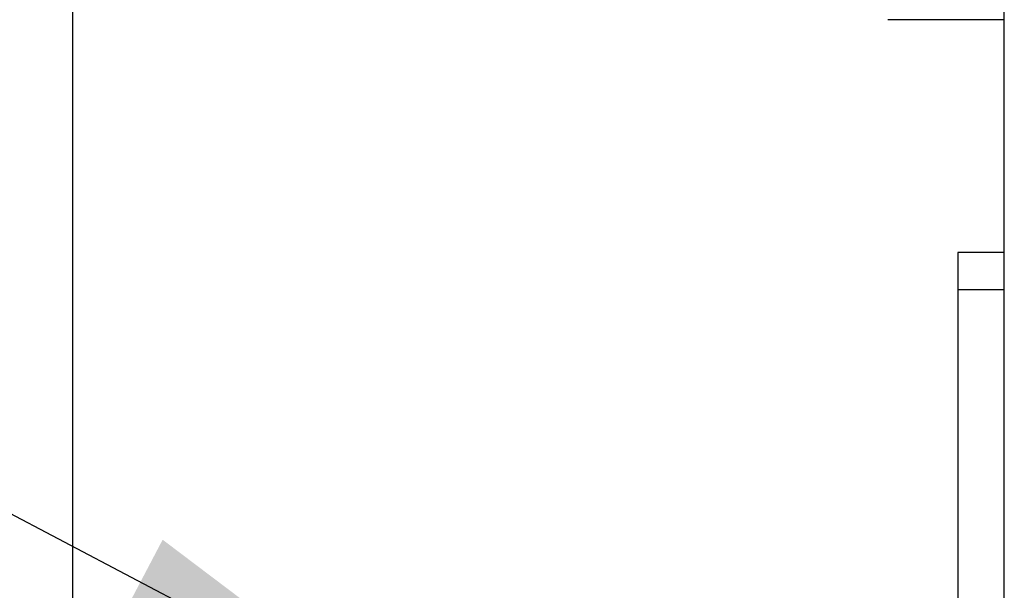
# Model space of a CAD drawing. Units: millimetres. Extents: x 3200 to 3620, y -1104 to -807.
# Drawn here: x 3479 to 3488, y -873 to -868 of the extents above; entities that cross this region are included whole.
import ezdxf

# ---------------------------------------------------------------- set-up
doc = ezdxf.new("R2010")
doc.units = ezdxf.units.MM
doc.layers.get('0').update_dxf_attribs({"lineweight": 30})
doc.layers.add('尺寸线层', color=1, linetype='Continuous', lineweight=18)
doc.dimstyles.get("Standard").update_dxf_attribs({"dimtxt": 2.5, "dimasz": 2.5, "dimexe": 0.8, "dimexo": 0.1, "dimtad": 1, "dimdsep": 46, "dimlunit": 6, "dimtxsty": 'Standard', "dimcen": 2.5, "dimadec": 0, "dimazin": 0, "dimtm": 0.1, "dimtfac": 0.5, "dimtmove": 0, "dimatfit": 3, "dimfxl": 1.25, "dimtolj": 1, "dimarcsym": 0})

# ---------------------------------------------------------------- blocks, each defined once
blk = doc.blocks.new('*D105')
at = {"layer": 'DEFPOINTS', "color": 0}
for p in [(3479.6865, -841.0306), (3486.6865, -863.9246), (3479.6865, -885.9243)]:
    blk.add_point(p, dxfattribs=at)
at = {"layer": '尺寸线层', "color": 0, "lineweight": -2}
for p, q in [((3479.6865, -885.8243), (3479.6865, -840.2306)), ((3486.6865, -863.8246), (3486.6865, -840.2306)), ((3484.1865, -841.0306), (3482.1865, -841.0306))]:
    blk.add_line(p, q, dxfattribs=at)
at = {"layer": '尺寸线层', "color": 0}
for points in [[(3482.1865, -840.6139), (3482.1865, -841.4473), (3479.6865, -841.0306)], [(3484.1865, -840.6139), (3484.1865, -841.4473), (3486.6865, -841.0306)]]:
    blk.add_solid(points, dxfattribs=at)
at = {"layer": '尺寸线层', "color": 0, "insert": (3483.1865, -839.1236), "char_height": 2.5, "attachment_point": 5}
blk.add_mtext('\\A1;{\\fSwis721 LtCn BT|b0|i0|c0|p34;3.5}', dxfattribs=at)

msp = doc.modelspace()

# ---------------------------------------------------------------- linework, layer by layer
for p, q in [((3487.6865, -914.9243), (3487.6865, -861.926)), ((3487.6865, -867.9243), (3486.6865, -867.9243)), ((3487.2865, -869.9243), (3487.2865, -874.6049)), ((3487.6865, -869.9243), (3487.2865, -869.9243)), ((3487.6865, -870.2434), (3487.2865, -870.2434))]:
    msp.add_line(p, q)

# ---------------------------------------------------------------- dimensions: what is measured, and where the dimension line sits
at = {"layer": '尺寸线层'}
dim = msp.add_linear_dim(base=(3479.6865, -841.0306), p1=(3486.6865, -863.9246), p2=(3479.6865, -885.9243), text='{\\fSwis721 LtCn BT|b0|i0|c0|p34;3.5}', dimstyle='STANDARD', override={"dimlfac": 0.5, "dimlunit": 2, "dimcen": -1, "dimtol": 1, "dimtp": 0.05, "dimtm": 0.05, "dimtfac": 1, "dimatfit": 1, "dimarcsym": 2}, dxfattribs=at)
dim.commit()
dim.dimension.update_dxf_attribs({"geometry": '*D105', "text_midpoint": (3483.1865, -839.1236)})

# ---------------------------------------------------------------- leaders
at = {"layer": '尺寸线层', "color": 5}
msp.add_leader([(3482.4786, -873.9168), (3474.0583, -869.4913), (3471.4484, -869.4913)], dimstyle='STANDARD', override={"dimgap": 0.625, "dimtad": 0, "dimlfac": 0.5, "dimlunit": 2, "dimcen": -1, "dimtfac": 0.7, "dimatfit": 1}, dxfattribs=at)

doc.saveas('drawing.dxf')
